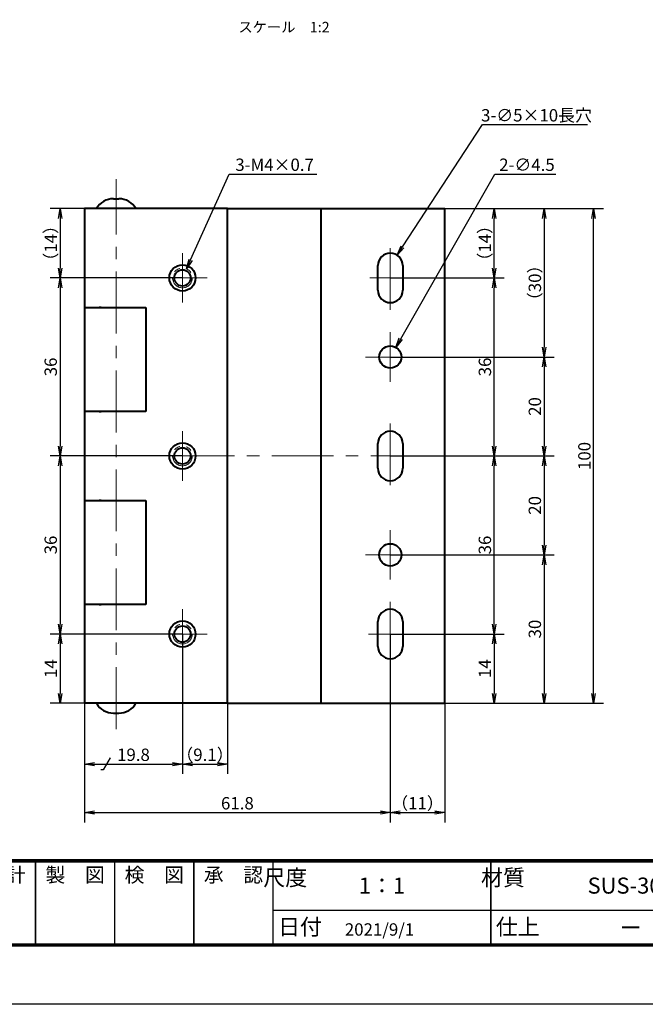
# Model space of a CAD drawing. Extents: x -20 to 440, y -20 to 317.
# Drawn here: x 146 to 272, y 0 to 199 of the extents above; entities that cross this region are included whole.
import ezdxf
from ezdxf import colors
from ezdxf.entities.mleader import LeaderData, LeaderLine
from ezdxf.enums import TextEntityAlignment as Align
from ezdxf.math import Vec2, Vec3

# ---------------------------------------------------------------- set-up
doc = ezdxf.new("R2010")
doc.units = 0
doc.header["$MEASUREMENT"] = 0
doc.linetypes.add('CENTERX2', pattern=[4, 2.5, -0.5, 0.5, -0.5])
doc.linetypes.add('PHANTOM', pattern=[12.7, 6.35, -1.27, 1.27, -1.27, 1.27, -1.27])
doc.layers.get('0').update_dxf_attribs({"linetype": 'CONTINUOUS'})
doc.layers.get('DEFPOINTS').update_dxf_attribs({"color": 252, "linetype": 'CONTINUOUS'})
for name, color, linetype, lineweight in [('CENTER', 6, 'CENTERX2', 5), ('HONTAI', 7, 'CONTINUOUS', 40), ('OSAMARISANKOU', 3, 'PHANTOM', 13)]:
    doc.layers.add(name, color=color, linetype=linetype, lineweight=lineweight)
for name, color, linetype in [('SUNPOU', 1, 'CONTINUOUS'), ('TEXT', 4, 'CONTINUOUS'), ('ZUWAKU', 5, 'CONTINUOUS')]:
    doc.layers.add(name, color=color, linetype=linetype)
doc.styles.add('SLDTEXTSTYLE0', font='TXT', dxfattribs={"width": 0.75, "bigfont": 'bigfont'})
doc.styles.get("Standard").update_dxf_attribs({"font": 'txt', "bigfont": 'extfont.shx'})
doc.styles.add('STYLE1', font='romans.shx', dxfattribs={"width": 0.9, "height": 2.5, "bigfont": 'bigfont.shx'})
doc.styles.add('TATE', font='txt.shx', dxfattribs={"bigfont": 'extfont.shx'})
doc.dimstyles.new('ＧＰ寸法（1：1）', dxfattribs={"dimtxt": 2.5, "dimasz": 2, "dimexe": 2, "dimexo": 0, "dimtad": 1, "dimdsep": 46, "dimtxsty": 'STYLE1', "dimblk1": 'OPEN', "dimblk2": 'OPEN', "dimsah": 1, "dimcen": -5, "dimclrd": 256, "dimclre": 256, "dimclrt": 4, "dimadec": 0, "dimazin": 0, "dimtfac": 1, "dimtmove": 0, "dimatfit": 3, "dimldrblk": 'DOT', "dimfxl": 1, "dimtolj": 1, "dimlwd": -1, "dimlwe": -1, "dimarcsym": 0})
doc.dimstyles.new('ＧＰ寸法（1：1）$3', dxfattribs={"dimtxt": 2.5, "dimasz": 2, "dimexe": 2, "dimexo": 0, "dimtad": 1, "dimtih": 1, "dimtoh": 1, "dimdsep": 46, "dimtxsty": 'STYLE1', "dimblk1": 'OPEN', "dimblk2": 'OPEN', "dimsah": 1, "dimcen": 0, "dimclrd": 256, "dimclre": 256, "dimclrt": 4, "dimadec": 0, "dimazin": 0, "dimtfac": 1, "dimtofl": 0, "dimtmove": 0, "dimatfit": 2, "dimldrblk": 'DOT', "dimfxl": 1, "dimtolj": 1, "dimlwd": -1, "dimlwe": -1, "dimarcsym": 0})

# ---------------------------------------------------------------- blocks, each defined once
blk = doc.blocks.new('WAKU')
at = {"const_width": 0.7}
blk.add_lwpolyline([(25, 285), (408, 285), (408, 12), (25, 12)], close=True, dxfattribs=at)
for points, const_width in [([(408, 29), (133, 29), (133, 12)], 0.7), ([(149, 12), (149, 29)], 0.3), ([(165, 12), (165, 29)], 0.3), ([(181, 12), (181, 29)], 0.3), ([(197, 12), (197, 29)], 0.3), ([(241, 12), (241, 29)], 0.3), ([(197, 19), (408, 19)], 0.3)]:
    blk.add_lwpolyline(points, dxfattribs=dict(const_width=const_width))
at = {"layer": 'TEXT'}
for s, p in [('設\u3000計', (141, 24.7)), ('製\u3000図', (157, 24.7)), ('検\u3000図', (173, 24.7)), ('承\u3000認', (189, 24.7))]:
    blk.add_text(s, height=2.925, dxfattribs=at).set_placement(p, align=Align.CENTER)
at = {"layer": 'TEXT', "style": 'TATE'}
for s, p in [('尺度', (199.4625, 24)), ('材質', (243.4625, 24))]:
    blk.add_text(s, height=3.25, dxfattribs=at).set_placement(p, align=Align.CENTER)
at = {"layer": 'TEXT'}
for s, p in [('日付', (198, 14.0375)), ('仕上', (242, 14.0375))]:
    blk.add_text(s, height=3.25, dxfattribs=at).set_placement(p)
blk = doc.blocks.new('_OPEN')
at = {"color": 0, "linetype": 'ByBlock'}
for p, q in [((-1, 0.167), (0, 0)), ((0, 0), (-1, -0.167)), ((0, 0), (-1, 0))]:
    blk.add_line(p, q, dxfattribs=at)
blk = doc.blocks.new('*D25')
at = {"layer": 'DEFPOINTS', "color": 0, "transparency": 16777216}
for p in [(158.83, 160.86), (153.95, 146.86), (178.69, 146.86)]:
    blk.add_point(p, dxfattribs=at)
at = {"layer": 'SUNPOU', "transparency": 16777216}
for p, q in [((158.83, 160.86), (151.95, 160.86)), ((153.95, 158.86), (153.95, 148.86)), ((178.69, 146.86), (151.95, 146.86))]:
    blk.add_line(p, q, dxfattribs=at)
at = {"layer": 'SUNPOU', "transparency": 16777216, "xscale": 2, "yscale": 2, "zscale": 2}
for p, rotation in [((153.95, 160.86), 90), ((153.95, 146.86), 270)]:
    blk.add_blockref('_OPEN', p, dxfattribs=dict(at, rotation=rotation))
at = {"layer": 'SUNPOU', "color": 4, "transparency": 16777216, "insert": (152.07, 153.86), "char_height": 2.5, "attachment_point": 5, "rotation": 90, "style": 'STYLE1'}
blk.add_mtext('\\A1;（14）', dxfattribs=at)
blk = doc.blocks.new('_DOT')
at = {"color": 0, "linetype": 'ByBlock'}
blk.add_line((-0.5, 0), (-1, 0), dxfattribs=at)
at = {"color": 0, "linetype": 'ByBlock', "const_width": 0.5}
blk.add_lwpolyline([(-0.25, 0, 1), (0.25, 0, 1)], format="xyb", close=True, dxfattribs=at)
blk = doc.blocks.new('*D26')
at = {"layer": 'DEFPOINTS', "color": 0, "transparency": 16777216}
for p in [(178.69, 146.86), (153.95, 110.86), (178.69, 110.86)]:
    blk.add_point(p, dxfattribs=at)
at = {"layer": 'SUNPOU', "transparency": 16777216}
for p, q in [((178.69, 146.86), (151.95, 146.86)), ((153.95, 144.86), (153.95, 112.86)), ((178.69, 110.86), (151.95, 110.86))]:
    blk.add_line(p, q, dxfattribs=at)
at = {"layer": 'SUNPOU', "transparency": 16777216, "xscale": 2, "yscale": 2, "zscale": 2}
for p, rotation in [((153.95, 146.86), 90), ((153.95, 110.86), 270)]:
    blk.add_blockref('_OPEN', p, dxfattribs=dict(at, rotation=rotation))
at = {"layer": 'SUNPOU', "color": 4, "transparency": 16777216, "insert": (152.07, 128.86), "char_height": 2.5, "attachment_point": 5, "rotation": 90, "style": 'STYLE1'}
blk.add_mtext('\\A1;36', dxfattribs=at)
blk = doc.blocks.new('*D27')
at = {"layer": 'DEFPOINTS', "color": 0, "transparency": 16777216}
for p in [(178.69, 110.86), (153.95, 74.86), (178.69, 74.86)]:
    blk.add_point(p, dxfattribs=at)
at = {"layer": 'SUNPOU', "transparency": 16777216}
for p, q in [((178.69, 110.86), (151.95, 110.86)), ((153.95, 108.86), (153.95, 76.86)), ((178.69, 74.86), (151.95, 74.86))]:
    blk.add_line(p, q, dxfattribs=at)
at = {"layer": 'SUNPOU', "transparency": 16777216, "xscale": 2, "yscale": 2, "zscale": 2}
for p, rotation in [((153.95, 110.86), 90), ((153.95, 74.86), 270)]:
    blk.add_blockref('_OPEN', p, dxfattribs=dict(at, rotation=rotation))
at = {"layer": 'SUNPOU', "color": 4, "transparency": 16777216, "insert": (152.07, 92.86), "char_height": 2.5, "attachment_point": 5, "rotation": 90, "style": 'STYLE1'}
blk.add_mtext('\\A1;36', dxfattribs=at)
blk = doc.blocks.new('*D28')
at = {"layer": 'DEFPOINTS', "color": 0, "transparency": 16777216}
for p in [(178.69, 74.86), (153.95, 60.86), (158.89, 60.86)]:
    blk.add_point(p, dxfattribs=at)
at = {"layer": 'SUNPOU', "transparency": 16777216}
for p, q in [((178.69, 74.86), (151.95, 74.86)), ((153.95, 72.86), (153.95, 62.86)), ((158.89, 60.86), (151.95, 60.86))]:
    blk.add_line(p, q, dxfattribs=at)
at = {"layer": 'SUNPOU', "transparency": 16777216, "xscale": 2, "yscale": 2, "zscale": 2}
for p, rotation in [((153.95, 74.86), 90), ((153.95, 60.86), 270)]:
    blk.add_blockref('_OPEN', p, dxfattribs=dict(at, rotation=rotation))
at = {"layer": 'SUNPOU', "color": 4, "transparency": 16777216, "insert": (152.07, 67.86), "char_height": 2.5, "attachment_point": 5, "rotation": 90, "style": 'STYLE1'}
blk.add_mtext('\\A1;14', dxfattribs=at)
blk = doc.blocks.new('*D29')
at = {"layer": 'DEFPOINTS', "color": 0, "transparency": 16777216}
for p in [(178.69, 74.86), (158.89, 60.86), (178.69, 48.58)]:
    blk.add_point(p, dxfattribs=at)
at = {"layer": 'SUNPOU', "transparency": 16777216}
for p, q in [((178.69, 74.86), (178.69, 46.58)), ((158.89, 60.86), (158.89, 46.58)), ((160.89, 48.58), (176.69, 48.58))]:
    blk.add_line(p, q, dxfattribs=at)
at = {"layer": 'SUNPOU', "transparency": 16777216, "xscale": 2, "yscale": 2, "zscale": 2, "rotation": 180}
blk.add_blockref('_OPEN', (158.89, 48.58), dxfattribs=at)
at = {"layer": 'SUNPOU', "transparency": 16777216, "xscale": 2, "yscale": 2, "zscale": 2}
blk.add_blockref('_OPEN', (178.69, 48.58), dxfattribs=at)
at = {"layer": 'SUNPOU', "color": 4, "transparency": 16777216, "insert": (168.79, 50.45), "char_height": 2.5, "attachment_point": 5, "style": 'STYLE1'}
blk.add_mtext('\\A1;19.8', dxfattribs=at)
blk = doc.blocks.new('*D30')
at = {"layer": 'DEFPOINTS', "color": 0, "transparency": 16777216}
for p in [(178.69, 74.86), (187.79, 60.86), (187.79, 48.58)]:
    blk.add_point(p, dxfattribs=at)
at = {"layer": 'SUNPOU', "transparency": 16777216}
for p, q in [((178.69, 74.86), (178.69, 46.58)), ((187.79, 60.86), (187.79, 46.58)), ((180.69, 48.58), (185.79, 48.58))]:
    blk.add_line(p, q, dxfattribs=at)
at = {"layer": 'SUNPOU', "transparency": 16777216, "xscale": 2, "yscale": 2, "zscale": 2, "rotation": 180}
blk.add_blockref('_OPEN', (178.69, 48.58), dxfattribs=at)
at = {"layer": 'SUNPOU', "transparency": 16777216, "xscale": 2, "yscale": 2, "zscale": 2}
blk.add_blockref('_OPEN', (187.79, 48.58), dxfattribs=at)
at = {"layer": 'SUNPOU', "color": 4, "transparency": 16777216, "insert": (183.24, 50.45), "char_height": 2.5, "attachment_point": 5, "style": 'STYLE1'}
blk.add_mtext('\\A1;（9.1）', dxfattribs=at)
blk = doc.blocks.new('*D31')
at = {"layer": 'DEFPOINTS', "color": 0, "transparency": 16777216}
for p in [(220.69, 74.86), (158.89, 60.86), (220.69, 38.78)]:
    blk.add_point(p, dxfattribs=at)
at = {"layer": 'SUNPOU', "transparency": 16777216}
for p, q in [((220.69, 74.86), (220.69, 36.78)), ((158.89, 60.86), (158.89, 36.78)), ((160.89, 38.78), (218.69, 38.78))]:
    blk.add_line(p, q, dxfattribs=at)
at = {"layer": 'SUNPOU', "transparency": 16777216, "xscale": 2, "yscale": 2, "zscale": 2, "rotation": 180}
blk.add_blockref('_OPEN', (158.89, 38.78), dxfattribs=at)
at = {"layer": 'SUNPOU', "transparency": 16777216, "xscale": 2, "yscale": 2, "zscale": 2}
blk.add_blockref('_OPEN', (220.69, 38.78), dxfattribs=at)
at = {"layer": 'SUNPOU', "color": 4, "transparency": 16777216, "insert": (189.79, 40.65), "char_height": 2.5, "attachment_point": 5, "style": 'STYLE1'}
blk.add_mtext('\\A1;61.8', dxfattribs=at)
blk = doc.blocks.new('*D32')
at = {"layer": 'DEFPOINTS', "color": 0, "transparency": 16777216}
for p in [(220.69, 74.86), (231.69, 60.86), (231.69, 38.78)]:
    blk.add_point(p, dxfattribs=at)
at = {"layer": 'SUNPOU', "transparency": 16777216}
for p, q in [((220.69, 74.86), (220.69, 36.78)), ((231.69, 60.86), (231.69, 36.78)), ((222.69, 38.78), (229.69, 38.78))]:
    blk.add_line(p, q, dxfattribs=at)
at = {"layer": 'SUNPOU', "transparency": 16777216, "xscale": 2, "yscale": 2, "zscale": 2, "rotation": 180}
blk.add_blockref('_OPEN', (220.69, 38.78), dxfattribs=at)
at = {"layer": 'SUNPOU', "transparency": 16777216, "xscale": 2, "yscale": 2, "zscale": 2}
blk.add_blockref('_OPEN', (231.69, 38.78), dxfattribs=at)
at = {"layer": 'SUNPOU', "color": 4, "transparency": 16777216, "insert": (226.19, 40.65), "char_height": 2.5, "attachment_point": 5, "style": 'STYLE1'}
blk.add_mtext('\\A1;（11）', dxfattribs=at)
blk = doc.blocks.new('*D33')
at = {"layer": 'DEFPOINTS', "color": 0, "transparency": 16777216}
for p in [(220.69, 74.86), (231.69, 60.86), (241.68, 60.86)]:
    blk.add_point(p, dxfattribs=at)
at = {"layer": 'SUNPOU', "transparency": 16777216}
for p, q in [((220.69, 74.86), (243.68, 74.86)), ((241.68, 72.86), (241.68, 62.86)), ((231.69, 60.86), (243.68, 60.86))]:
    blk.add_line(p, q, dxfattribs=at)
at = {"layer": 'SUNPOU', "transparency": 16777216, "xscale": 2, "yscale": 2, "zscale": 2}
for p, rotation in [((241.68, 74.86), 90), ((241.68, 60.86), 270)]:
    blk.add_blockref('_OPEN', p, dxfattribs=dict(at, rotation=rotation))
at = {"layer": 'SUNPOU', "color": 4, "transparency": 16777216, "insert": (239.8, 67.86), "char_height": 2.5, "attachment_point": 5, "rotation": 90, "style": 'STYLE1'}
blk.add_mtext('\\A1;14', dxfattribs=at)
blk = doc.blocks.new('*D34')
at = {"layer": 'DEFPOINTS', "color": 0, "transparency": 16777216}
for p in [(220.69, 110.86), (241.68, 110.86), (220.69, 74.86)]:
    blk.add_point(p, dxfattribs=at)
at = {"layer": 'SUNPOU', "transparency": 16777216}
for p, q in [((220.69, 110.86), (243.68, 110.86)), ((241.68, 76.86), (241.68, 108.86)), ((220.69, 74.86), (243.68, 74.86))]:
    blk.add_line(p, q, dxfattribs=at)
at = {"layer": 'SUNPOU', "transparency": 16777216, "xscale": 2, "yscale": 2, "zscale": 2}
for p, rotation in [((241.68, 110.86), 90), ((241.68, 74.86), 270)]:
    blk.add_blockref('_OPEN', p, dxfattribs=dict(at, rotation=rotation))
at = {"layer": 'SUNPOU', "color": 4, "transparency": 16777216, "insert": (239.8, 92.86), "char_height": 2.5, "attachment_point": 5, "rotation": 90, "style": 'STYLE1'}
blk.add_mtext('\\A1;36', dxfattribs=at)
blk = doc.blocks.new('*D35')
at = {"layer": 'DEFPOINTS', "color": 0, "transparency": 16777216}
for p in [(220.73, 146.86), (241.68, 146.86), (220.69, 110.86)]:
    blk.add_point(p, dxfattribs=at)
at = {"layer": 'SUNPOU', "transparency": 16777216}
for p, q in [((220.73, 146.86), (243.68, 146.86)), ((241.68, 112.86), (241.68, 144.86)), ((220.69, 110.86), (243.68, 110.86))]:
    blk.add_line(p, q, dxfattribs=at)
at = {"layer": 'SUNPOU', "transparency": 16777216, "xscale": 2, "yscale": 2, "zscale": 2}
for p, rotation in [((241.68, 146.86), 90), ((241.68, 110.86), 270)]:
    blk.add_blockref('_OPEN', p, dxfattribs=dict(at, rotation=rotation))
at = {"layer": 'SUNPOU', "color": 4, "transparency": 16777216, "insert": (239.8, 128.86), "char_height": 2.5, "attachment_point": 5, "rotation": 90, "style": 'STYLE1'}
blk.add_mtext('\\A1;36', dxfattribs=at)
blk = doc.blocks.new('*D36')
at = {"layer": 'DEFPOINTS', "color": 0, "transparency": 16777216}
for p in [(231.69, 160.86), (241.68, 160.86), (220.69, 146.86)]:
    blk.add_point(p, dxfattribs=at)
at = {"layer": 'SUNPOU', "transparency": 16777216}
for p, q in [((231.69, 160.86), (243.68, 160.86)), ((241.68, 148.86), (241.68, 158.86)), ((220.69, 146.86), (243.68, 146.86))]:
    blk.add_line(p, q, dxfattribs=at)
at = {"layer": 'SUNPOU', "transparency": 16777216, "xscale": 2, "yscale": 2, "zscale": 2}
for p, rotation in [((241.68, 160.86), 90), ((241.68, 146.86), 270)]:
    blk.add_blockref('_OPEN', p, dxfattribs=dict(at, rotation=rotation))
at = {"layer": 'SUNPOU', "color": 4, "transparency": 16777216, "insert": (239.8, 153.86), "char_height": 2.5, "attachment_point": 5, "rotation": 90, "style": 'STYLE1'}
blk.add_mtext('\\A1;（14）', dxfattribs=at)
blk = doc.blocks.new('*D37')
at = {"layer": 'DEFPOINTS', "color": 0, "transparency": 16777216}
for p in [(231.76, 160.86), (220.69, 130.86), (251.77, 130.86)]:
    blk.add_point(p, dxfattribs=at)
at = {"layer": 'SUNPOU', "transparency": 16777216}
for p, q in [((231.76, 160.86), (253.77, 160.86)), ((251.77, 158.86), (251.77, 132.86)), ((220.69, 130.86), (253.77, 130.86))]:
    blk.add_line(p, q, dxfattribs=at)
at = {"layer": 'SUNPOU', "transparency": 16777216, "xscale": 2, "yscale": 2, "zscale": 2}
for p, rotation in [((251.77, 160.86), 90), ((251.77, 130.86), 270)]:
    blk.add_blockref('_OPEN', p, dxfattribs=dict(at, rotation=rotation))
at = {"layer": 'SUNPOU', "color": 4, "transparency": 16777216, "insert": (249.9, 145.86), "char_height": 2.5, "attachment_point": 5, "rotation": 90, "style": 'STYLE1'}
blk.add_mtext('\\A1;（30）', dxfattribs=at)
blk = doc.blocks.new('*D38')
at = {"layer": 'DEFPOINTS', "color": 0, "transparency": 16777216}
for p in [(220.69, 130.86), (220.69, 110.86), (251.77, 110.86)]:
    blk.add_point(p, dxfattribs=at)
at = {"layer": 'SUNPOU', "transparency": 16777216}
for p, q in [((220.69, 130.86), (253.77, 130.86)), ((251.77, 128.86), (251.77, 112.86)), ((220.69, 110.86), (253.77, 110.86))]:
    blk.add_line(p, q, dxfattribs=at)
at = {"layer": 'SUNPOU', "transparency": 16777216, "xscale": 2, "yscale": 2, "zscale": 2}
for p, rotation in [((251.77, 130.86), 90), ((251.77, 110.86), 270)]:
    blk.add_blockref('_OPEN', p, dxfattribs=dict(at, rotation=rotation))
at = {"layer": 'SUNPOU', "color": 4, "transparency": 16777216, "insert": (249.9, 120.86), "char_height": 2.5, "attachment_point": 5, "rotation": 90, "style": 'STYLE1'}
blk.add_mtext('\\A1;20', dxfattribs=at)
blk = doc.blocks.new('*D39')
at = {"layer": 'DEFPOINTS', "color": 0, "transparency": 16777216}
for p in [(220.69, 110.86), (220.69, 90.86), (251.77, 90.86)]:
    blk.add_point(p, dxfattribs=at)
at = {"layer": 'SUNPOU', "transparency": 16777216}
for p, q in [((220.69, 110.86), (253.77, 110.86)), ((251.77, 108.86), (251.77, 92.86)), ((220.69, 90.86), (253.77, 90.86))]:
    blk.add_line(p, q, dxfattribs=at)
at = {"layer": 'SUNPOU', "transparency": 16777216, "xscale": 2, "yscale": 2, "zscale": 2}
for p, rotation in [((251.77, 110.86), 90), ((251.77, 90.86), 270)]:
    blk.add_blockref('_OPEN', p, dxfattribs=dict(at, rotation=rotation))
at = {"layer": 'SUNPOU', "color": 4, "transparency": 16777216, "insert": (249.9, 100.86), "char_height": 2.5, "attachment_point": 5, "rotation": 90, "style": 'STYLE1'}
blk.add_mtext('\\A1;20', dxfattribs=at)
blk = doc.blocks.new('*D40')
at = {"layer": 'DEFPOINTS', "color": 0, "transparency": 16777216}
for p in [(220.69, 90.86), (231.69, 60.86), (251.77, 60.86)]:
    blk.add_point(p, dxfattribs=at)
at = {"layer": 'SUNPOU', "transparency": 16777216}
for p, q in [((220.69, 90.86), (253.77, 90.86)), ((251.77, 88.86), (251.77, 62.86)), ((231.69, 60.86), (253.77, 60.86))]:
    blk.add_line(p, q, dxfattribs=at)
at = {"layer": 'SUNPOU', "transparency": 16777216, "xscale": 2, "yscale": 2, "zscale": 2}
for p, rotation in [((251.77, 90.86), 90), ((251.77, 60.86), 270)]:
    blk.add_blockref('_OPEN', p, dxfattribs=dict(at, rotation=rotation))
at = {"layer": 'SUNPOU', "color": 4, "transparency": 16777216, "insert": (249.9, 75.86), "char_height": 2.5, "attachment_point": 5, "rotation": 90, "style": 'STYLE1'}
blk.add_mtext('\\A1;30', dxfattribs=at)
blk = doc.blocks.new('*D41')
at = {"layer": 'DEFPOINTS', "color": 0, "transparency": 16777216}
for p in [(231.69, 160.86), (261.78, 160.86), (231.76, 60.86)]:
    blk.add_point(p, dxfattribs=at)
at = {"layer": 'SUNPOU', "transparency": 16777216}
for p, q in [((231.69, 160.86), (263.78, 160.86)), ((261.78, 62.86), (261.78, 158.86)), ((231.76, 60.86), (263.78, 60.86))]:
    blk.add_line(p, q, dxfattribs=at)
at = {"layer": 'SUNPOU', "transparency": 16777216, "xscale": 2, "yscale": 2, "zscale": 2}
for p, rotation in [((261.78, 160.86), 90), ((261.78, 60.86), 270)]:
    blk.add_blockref('_OPEN', p, dxfattribs=dict(at, rotation=rotation))
at = {"layer": 'SUNPOU', "color": 4, "transparency": 16777216, "insert": (259.91, 110.86), "char_height": 2.5, "attachment_point": 5, "rotation": 90, "style": 'STYLE1'}
blk.add_mtext('\\A1;100', dxfattribs=at)
blk = doc.blocks.new('*D42')
at = {"layer": 'DEFPOINTS', "color": 0, "transparency": 16777216}
for p in [(179.51, 148.69), (177.87, 145.04)]:
    blk.add_point(p, dxfattribs=at)
at = {"layer": 'SUNPOU', "transparency": 16777216}
for p, q in [((180.34, 150.51), (188.16, 167.86)), ((188.16, 167.86), (205.84, 167.86))]:
    blk.add_line(p, q, dxfattribs=at)
at = {"layer": 'SUNPOU', "transparency": 16777216, "xscale": 2, "yscale": 2, "zscale": 2, "rotation": 245.7429498306425}
blk.add_blockref('_OPEN', (179.51, 148.69), dxfattribs=at)
at = {"layer": 'SUNPOU', "color": 4, "transparency": 16777216, "insert": (197.31, 169.74), "char_height": 2.5, "attachment_point": 5, "style": 'STYLE1'}
blk.add_mtext('\\A1;3-M4×0.7', dxfattribs=at)
blk = doc.blocks.new('*D43')
at = {"layer": 'DEFPOINTS', "color": 0, "transparency": 16777216}
for p in [(222.06, 151.46), (219.32, 147.27)]:
    blk.add_point(p, dxfattribs=at)
at = {"layer": 'SUNPOU', "transparency": 16777216}
for p, q in [((223.15, 153.13), (239.32, 177.86)), ((239.32, 177.86), (260.52, 177.86))]:
    blk.add_line(p, q, dxfattribs=at)
at = {"layer": 'SUNPOU', "transparency": 16777216, "xscale": 2, "yscale": 2, "zscale": 2, "rotation": 236.831134787489}
blk.add_blockref('_OPEN', (222.06, 151.46), dxfattribs=at)
at = {"layer": 'SUNPOU', "color": 4, "transparency": 16777216, "insert": (250.23, 179.74), "char_height": 2.5, "attachment_point": 5, "style": 'STYLE1'}
blk.add_mtext('\\A1;3-∅5×10長穴', dxfattribs=at)
blk = doc.blocks.new('*D44')
at = {"layer": 'DEFPOINTS', "color": 0, "transparency": 16777216}
for p in [(221.81, 132.82), (219.58, 128.91)]:
    blk.add_point(p, dxfattribs=at)
at = {"layer": 'SUNPOU', "transparency": 16777216}
for p, q in [((222.8, 134.55), (241.84, 167.86)), ((241.84, 167.86), (254.14, 167.86))]:
    blk.add_line(p, q, dxfattribs=at)
at = {"layer": 'SUNPOU', "transparency": 16777216, "xscale": 2, "yscale": 2, "zscale": 2, "rotation": 240.2521087497627}
blk.add_blockref('_OPEN', (221.81, 132.82), dxfattribs=at)
at = {"layer": 'SUNPOU', "color": 4, "transparency": 16777216, "insert": (248.3, 169.74), "char_height": 2.5, "attachment_point": 5, "style": 'STYLE1'}
blk.add_mtext('\\A1;2-∅4.5', dxfattribs=at)

msp = doc.modelspace()

# ---------------------------------------------------------------- linework, layer by layer
at = {"layer": 'CENTER', "ltscale": 5}
for p, q in [((165.293, 55.638), (165.293, 166.853)), ((178.693, 141.863), (178.693, 151.863)), ((220.693, 152.905), (220.693, 140.346)), ((173.693, 146.863), (183.693, 146.863)), ((216.532, 146.863), (224.92, 146.863)), ((220.693, 125.863), (220.693, 135.863)), ((215.693, 130.863), (225.693, 130.863)), ((220.693, 117.456), (220.693, 103.958)), ((178.693, 105.863), (178.693, 115.863)), ((156.725, 110.863), (234.978, 110.863)), ((173.693, 110.863), (183.693, 110.863)), ((220.693, 85.863), (220.693, 95.863)), ((215.693, 90.863), (225.693, 90.863)), ((178.693, 69.863), (178.693, 79.863)), ((220.693, 81.344), (220.693, 67.801)), ((173.693, 74.863), (183.693, 74.863)), ((216.304, 74.863), (225.067, 74.863))]:
    msp.add_line(p, q, dxfattribs=at)
at = {"layer": 'DEFPOINTS'}
msp.add_lwpolyline([(0, 297), (420, 297), (420, 0), (0, 0)], close=True, dxfattribs=at)
at = {"layer": 'HONTAI'}
for p, q in [((164.757, 162.863), (165.828, 162.863)), ((158.893, 160.863), (158.893, 140.863)), ((164.414, 160.863), (158.893, 160.863)), ((172.587, 160.863), (164.414, 160.863)), ((173, 160.863), (172.587, 160.863)), ((187.793, 160.863), (173, 160.863)), ((187.793, 60.863), (187.793, 160.863)), ((187.793, 160.863), (206.683, 160.863)), ((206.683, 160.863), (206.693, 160.863)), ((206.693, 60.863), (206.693, 160.863)), ((206.693, 160.863), (209.703, 160.863)), ((209.703, 160.863), (231.693, 160.863)), ((231.693, 60.863), (231.693, 160.863)), ((218.193, 144.363), (218.193, 149.363)), ((223.193, 149.363), (223.193, 144.363)), ((158.893, 140.863), (158.893, 119.863)), ((158.893, 140.863), (164.414, 140.863)), ((162.293, 140.863), (161.893, 140.863)), ((164.414, 140.863), (171.293, 140.863)), ((171.293, 140.863), (171.293, 119.863)), ((158.893, 119.863), (158.893, 101.863)), ((164.414, 119.863), (158.893, 119.863)), ((161.893, 119.863), (162.293, 119.863)), ((171.293, 119.863), (164.414, 119.863)), ((218.193, 108.363), (218.193, 113.363)), ((223.193, 113.363), (223.193, 108.363)), ((158.893, 101.863), (158.893, 80.863)), ((158.893, 101.863), (164.414, 101.863)), ((162.293, 101.863), (161.893, 101.863)), ((164.414, 101.863), (171.293, 101.863)), ((171.293, 101.863), (171.293, 80.863)), ((158.893, 80.863), (158.893, 60.863)), ((164.414, 80.863), (158.893, 80.863)), ((161.893, 80.863), (162.293, 80.863)), ((171.293, 80.863), (164.414, 80.863)), ((218.193, 72.363), (218.193, 77.363)), ((223.193, 77.363), (223.193, 72.363)), ((164.414, 60.863), (158.893, 60.863)), ((172.587, 60.863), (164.414, 60.863)), ((173, 60.863), (172.587, 60.863)), ((187.793, 60.863), (173, 60.863)), ((187.793, 60.863), (206.683, 60.863)), ((206.683, 60.863), (206.693, 60.863)), ((206.693, 60.863), (209.703, 60.863)), ((209.703, 60.863), (231.693, 60.863)), ((164.757, 58.863), (165.828, 58.863))]:
    msp.add_line(p, q, dxfattribs=at)
for centre, radius in [((178.693, 146.863), 2.65), ((178.693, 146.863), 1.65), ((220.693, 130.863), 2.25), ((178.693, 110.863), 2.65), ((178.693, 110.863), 1.65), ((220.693, 90.863), 2.25), ((178.693, 74.863), 2.65), ((178.693, 74.863), 1.65)]:
    msp.add_circle(centre, radius, dxfattribs=at)
for centre, radius, start, end in [((164.757, 158.863), 4, 90, 150), ((165.828, 158.863), 4, 30, 90), ((220.693, 149.363), 2.5, 0, 180), ((220.693, 144.363), 2.5, 180, 0), ((220.693, 113.363), 2.5, 0, 180), ((220.693, 108.363), 2.5, 180, 0), ((220.693, 77.363), 2.5, 0, 180), ((220.693, 72.363), 2.5, 180, 0), ((164.757, 62.863), 4, 210, 270), ((165.828, 62.863), 4, 270, 330)]:
    msp.add_arc(centre, radius, start, end, dxfattribs=at)
at = {"layer": 'OSAMARISANKOU'}
for centre in [(178.693, 146.863), (178.693, 110.863), (178.693, 74.863)]:
    msp.add_circle(centre, 2, dxfattribs=at)

# ---------------------------------------------------------------- block references
at = {"layer": 'ZUWAKU'}
msp.add_blockref('WAKU', (0, 0), dxfattribs=at)

# ---------------------------------------------------------------- texts
at = {"layer": 'TEXT'}
for s, p in [('1：1', (219, 22.375)), ('SUS-304', (269.25, 22.375)), ('ー', (269.25, 13.875))]:
    msp.add_text(s, height=3.25, dxfattribs=at).set_placement(p, align=Align.CENTER)
msp.add_text('2021/9/1', height=2.5, dxfattribs=at).set_placement((211.5, 13.875))
at = {"layer": 'TEXT', "insert": (189.985, 198.625), "char_height": 2.1167, "attachment_point": 1, "style": 'SLDTEXTSTYLE0'}
msp.add_mtext('スケール\u30001:2', dxfattribs=at)

# ---------------------------------------------------------------- dimensions: what is measured, and where the dimension line sits
at = {"layer": 'SUNPOU'}
for p1, p2, text, picture, middle in [((219.325, 147.27), (222.06, 151.455), '3-<>×10長穴', '*D43', (250.231, 177.863)), ((177.871, 145.039), (179.514, 148.686), '3-M4×0.7', '*D42', (197.309, 167.863)), ((219.576, 128.909), (221.809, 132.816), '2-<>', '*D44', (248.302, 167.863))]:
    dim = msp.add_diameter_dim_2p(p1=p1, p2=p2, text=text, dimstyle='ＧＰ寸法（1：1）$3', dxfattribs=at)
    dim.commit()
    dim.dimension.update_dxf_attribs({"geometry": picture, "text_midpoint": middle, "dimtype": 163})
for base, p1, p2, picture, middle in [((153.948, 146.863), (158.83, 160.863), (178.693, 146.863), '*D25', (152.073, 153.863)), ((241.675, 160.863), (220.693, 146.863), (231.693, 160.863), '*D36', (239.8, 153.863)), ((251.775, 130.863), (231.755, 160.863), (220.693, 130.863), '*D37', (249.9, 145.863))]:
    dim = msp.add_linear_dim(base=base, p1=p1, p2=p2, angle=90, text='（<>）', dimstyle='ＧＰ寸法（1：1）', dxfattribs=at)
    dim.commit()
    dim.dimension.update_dxf_attribs({"geometry": picture, "text_midpoint": middle})
for base, p1, p2, picture, middle in [((261.782, 160.863), (231.755, 60.863), (231.693, 160.863), '*D41', (259.907, 110.863)), ((153.948, 110.863), (178.693, 146.863), (178.693, 110.863), '*D26', (152.073, 128.863)), ((241.675, 146.863), (220.693, 110.863), (220.726, 146.863), '*D35', (239.8, 128.863)), ((251.775, 110.863), (220.693, 130.863), (220.693, 110.863), '*D38', (249.9, 120.863)), ((153.948, 74.863), (178.693, 110.863), (178.693, 74.863), '*D27', (152.073, 92.863)), ((241.675, 110.863), (220.693, 74.863), (220.693, 110.863), '*D34', (239.8, 92.863)), ((251.775, 90.863), (220.693, 110.863), (220.693, 90.863), '*D39', (249.9, 100.863)), ((251.775, 60.863), (220.693, 90.863), (231.693, 60.863), '*D40', (249.9, 75.863)), ((153.948, 60.863), (178.693, 74.863), (158.893, 60.863), '*D28', (152.073, 67.863)), ((241.675, 60.863), (220.693, 74.863), (231.693, 60.863), '*D33', (239.8, 67.863))]:
    dim = msp.add_linear_dim(base=base, p1=p1, p2=p2, angle=90, dimstyle='ＧＰ寸法（1：1）', dxfattribs=at)
    dim.commit()
    dim.dimension.update_dxf_attribs({"geometry": picture, "text_midpoint": middle})
for base, p2, picture, middle in [((178.693, 48.579), (178.693, 74.863), '*D29', (168.793, 50.454)), ((220.693, 38.776), (220.693, 74.863), '*D31', (189.793, 40.651))]:
    dim = msp.add_linear_dim(base=base, p1=(158.893, 60.863), p2=p2, dimstyle='ＧＰ寸法（1：1）', dxfattribs=at)
    dim.commit()
    dim.dimension.update_dxf_attribs({"geometry": picture, "text_midpoint": middle})
dim = msp.add_linear_dim(base=(187.793, 48.579), p1=(178.693, 74.863), p2=(187.793, 60.863), text='（<>）', dimstyle='ＧＰ寸法（1：1）', dxfattribs=at)
dim.commit()
dim.dimension.update_dxf_attribs({"geometry": '*D30', "text_midpoint": (183.243, 48.579), "dimtype": 160})
dim = msp.add_linear_dim(base=(231.693, 38.776), p1=(220.693, 74.863), p2=(231.693, 60.863), text='（<>）', dimstyle='ＧＰ寸法（1：1）', dxfattribs=at)
dim.commit()
dim.dimension.update_dxf_attribs({"geometry": '*D32', "text_midpoint": (226.193, 40.651)})

# ---------------------------------------------------------------- leaders
at = {"layer": 'DEFPOINTS'}
ml = msp.add_multileader_mtext('Standard', dxfattribs=at)
ml.set_content('', color=256, style='STANDARD')
ml.set_leader_properties()
ml.build(insert=Vec2(0, 0))
ml.multileader.update_dxf_attribs({"text_left_attachment_type": 6, "text_right_attachment_type": 6, "dogleg_length": 0.36, "arrow_head_size": 0.18})
ctx = ml.context
ctx.base_point, ctx.char_height, ctx.arrow_head_size, ctx.landing_gap_size, ctx.plane_origin = Vec3(162.122, 47.379), 0.18, 0.18, 0.09, Vec3(164.182, 50.013)
ctx.left_attachment, ctx.right_attachment, ctx.text_align_type = 6, 6, 2
notes = []
notes.append((ctx, [(0, (1, 1, 0), (162.662, 47.379), (-1, 0), 0.36, [(0, [(164.182, 50.013)], 0, [])])]))
ctx.mtext.insert, ctx.mtext.alignment, ctx.mtext.flow_direction = Vec3(162.212, 47.559), 3, 5
for ctx, leaders in notes:
    for number, flags, end, landing, length, lines in leaders:
        leader = LeaderData()
        leader.index, (leader.has_last_leader_line, leader.has_dogleg_vector, leader.attachment_direction) = number, flags
        leader.last_leader_point, leader.dogleg_vector, leader.dogleg_length = Vec3(end), Vec3(landing), length
        for number, points, colour, breaks in lines:
            line = LeaderLine()
            line.index, line.vertices, line.color, line.breaks = number, Vec3.list(points), colors.encode_raw_color(colour), breaks
            leader.lines.append(line)
        ctx.leaders.append(leader)

doc.saveas('drawing.dxf')
